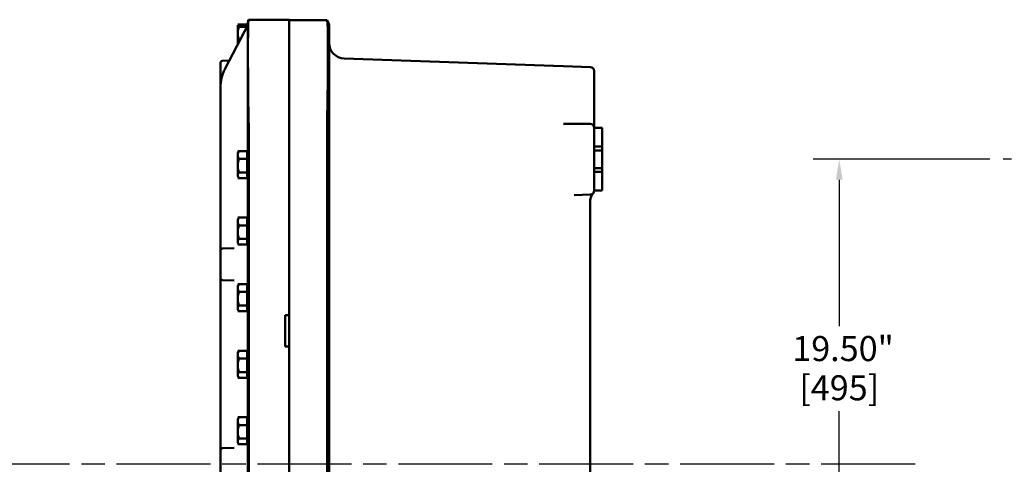
# Model space of a CAD drawing. Units: inches. Extents: x 1 to 146, y 1 to 112.
# Drawn here: x 71 to 103, y 54 to 68 of the extents above; entities that cross this region are included whole.
import ezdxf

# ---------------------------------------------------------------- set-up
doc = ezdxf.new("R2010")
doc.units = ezdxf.units.IN
doc.header["$LTSCALE"] = 6.666667
doc.header["$MEASUREMENT"] = 0
doc.linetypes.add('CHAIN', pattern=[0.7087, 0.4724, -0.0591, 0.1181, -0.0591])
for name, color, linetype, lineweight in [('Center Mark (ANSI)', 7, 'Continuous', 25), ('Centerline (ANSI)', 7, 'Continuous', 25), ('Dimension (ANSI)', 7, 'Continuous', 25), ('Visible (ANSI)', 7, 'Continuous', 50)]:
    doc.layers.add(name, color=color, linetype=linetype, lineweight=lineweight)
doc.styles.add('Note Text (ANSI)', font='tahoma.ttf')
doc.dimstyles.new('Default (ANSI)', dxfattribs={"dimscale": 6.666667, "dimtxt": 0.12, "dimasz": 0.098425, "dimexe": 0.125, "dimexo": 0.0625, "dimgap": 0.031496, "dimtad": 0, "dimtih": 1, "dimtoh": 1, "dimrnd": 1e-08, "dimzin": 4, "dimdsep": 46, "dimtxsty": 'Note Text (ANSI)', "dimcen": 0.09, "dimdle": 0.393701, "dimclrd": 256, "dimclre": 256, "dimclrt": 256, "dimadec": 0, "dimazin": 1, "dimtfac": 1, "dimtofl": 0, "dimtmove": 0, "dimatfit": 3, "dimfxl": 1, "dimtolj": 1, "dimtzin": 4, "dimlwd": -1, "dimlwe": -1, "dimarcsym": 0})

# ---------------------------------------------------------------- blocks, each defined once
blk = doc.blocks.new('*D21')
at = {"layer": 'Defpoints', "color": 0, "transparency": 16777216}
for p in [(97.483, 63.784), (102.714, 63.784), (102.714, 44.284)]:
    blk.add_point(p, dxfattribs=at)
at = {"layer": 'Dimension (ANSI)', "transparency": 16777216}
for p, q in [((102.297, 63.784), (96.65, 63.784)), ((97.483, 63.128), (97.483, 58.455)), ((97.483, 44.94), (97.483, 55.736)), ((102.297, 44.284), (96.65, 44.284))]:
    blk.add_line(p, q, dxfattribs=at)
for points in [[(97.374, 63.128), (97.592, 63.128), (97.483, 63.784)], [(97.374, 44.94), (97.592, 44.94), (97.483, 44.284)]]:
    blk.add_solid(points, dxfattribs=at)
at = {"layer": 'Dimension (ANSI)', "transparency": 16777216, "char_height": 0.8, "attachment_point": 2, "style": 'Note Text (ANSI)'}
for s, insert in [('\\A1; \\fTahoma|b0|i0;\\H0.8000;19.50"', (97.483, 58.138)), ('\\A1;[495]', (97.483, 56.885))]:
    blk.add_mtext(s, dxfattribs=dict(at, insert=insert))

msp = doc.modelspace()

# ---------------------------------------------------------------- linework, layer by layer
at = {"layer": 'Center Mark (ANSI)', "linetype": 'CHAIN', "ltscale": 0.162218}
msp.add_line((104.661, 63.784), (102.714, 63.784), dxfattribs=at)
at = {"layer": 'Centerline (ANSI)', "linetype": 'CHAIN', "ltscale": 0.952448}
msp.add_line((99.903, 54.051), (13.449, 54.051), dxfattribs=at)
at = {"layer": 'Visible (ANSI)'}
for p, q in [((78.275, 68.083), (78.348, 68.083)), ((78.275, 68.083), (78.275, 68.083)), ((78.345, 68.083), (78.275, 68.083)), ((78.275, 68.083), (78.573, 68.083)), ((78.275, 68.083), (78.275, 68.083)), ((78.275, 68.051), (78.275, 68.046)), ((78.275, 68.046), (78.275, 68.009)), ((78.275, 68.009), (78.275, 67.98)), ((78.348, 68.009), (78.275, 68.009)), ((78.275, 68.009), (78.348, 68.009)), ((78.275, 68.009), (78.275, 68.009)), ((78.275, 68.009), (78.565, 68.009)), ((78.275, 68.009), (78.275, 68.009)), ((78.275, 67.948), (78.275, 67.98)), ((78.275, 67.948), (78.275, 67.806)), ((78.597, 68.069), (78.487, 67.859)), ((78.573, 68.023), (78.573, 68.083)), ((78.573, 68.026), (78.574, 68.026)), ((78.598, 65.051), (78.598, 68.133)), ((79.91, 68.239), (78.622, 68.239)), ((79.91, 68.239), (79.91, 65.924)), ((79.91, 68.224), (81.126, 68.224)), ((81.189, 68.058), (81.189, 64.935)), ((77.872, 66.678), (78.487, 67.859)), ((78.275, 67.806), (78.275, 67.637)), ((78.275, 67.622), (78.275, 67.637)), ((78.275, 67.602), (78.275, 67.622)), ((78.275, 67.622), (78.275, 67.622)), ((78.348, 67.602), (78.275, 67.602)), ((78.275, 67.602), (78.348, 67.602)), ((78.275, 67.588), (78.275, 67.602)), ((78.275, 67.602), (78.275, 67.602)), ((78.275, 67.602), (78.354, 67.602)), ((78.275, 67.602), (78.275, 67.602)), ((78.275, 67.588), (78.275, 67.452)), ((88.059, 66.778), (81.672, 67.001)), ((77.723, 66.866), (77.723, 66.086)), ((78.006, 66.936), (77.783, 66.929)), ((88.358, 66.768), (88.059, 66.778)), ((88.68, 66.757), (88.358, 66.768)), ((89.537, 66.727), (88.68, 66.757)), ((89.658, 65.597), (89.658, 66.602)), ((77.723, 66.086), (77.723, 63.434)), ((79.91, 65.924), (79.91, 64.849)), ((89.658, 65.027), (89.658, 65.597)), ((78.598, 65.051), (78.598, 43.051)), ((78.622, 43.239), (78.622, 64.864)), ((79.91, 43.219), (79.91, 64.849)), ((81.126, 64.849), (81.126, 43.219)), ((81.189, 43.133), (81.189, 64.935)), ((89.533, 64.909), (88.675, 64.909)), ((89.658, 64.813), (89.658, 65.027)), ((89.658, 64.784), (89.658, 64.813)), ((89.658, 64.784), (89.658, 64.19)), ((89.908, 64.784), (89.658, 64.784)), ((89.908, 64.19), (89.908, 64.784)), ((89.658, 64.19), (89.658, 64.065)), ((89.908, 64.19), (89.658, 64.19)), ((89.908, 64.065), (89.908, 64.19)), ((78.275, 64.045), (78.348, 64.045)), ((78.275, 64.045), (78.573, 64.045)), ((78.275, 64.045), (78.275, 64.045)), ((78.275, 63.989), (78.275, 63.989)), ((78.275, 63.984), (78.275, 63.989)), ((78.275, 63.984), (78.275, 63.92)), ((78.275, 63.92), (78.275, 63.795)), ((78.573, 63.795), (78.573, 64.045)), ((78.573, 63.964), (78.598, 63.964)), ((89.658, 64.065), (89.908, 64.065)), ((89.658, 63.503), (89.658, 64.065)), ((89.908, 64.065), (89.908, 63.503)), ((78.275, 63.795), (78.275, 63.793)), ((78.348, 63.795), (78.275, 63.795)), ((78.275, 63.795), (78.348, 63.795)), ((78.275, 63.795), (78.275, 63.795)), ((78.275, 63.795), (78.573, 63.795)), ((78.275, 63.795), (78.275, 63.795)), ((78.275, 63.748), (78.275, 63.793)), ((78.275, 63.748), (78.275, 63.58)), ((78.275, 63.58), (78.275, 63.419)), ((78.573, 63.364), (78.573, 63.795)), ((77.723, 63.434), (77.723, 62.4)), ((78.275, 63.378), (78.275, 63.419)), ((78.275, 63.378), (78.275, 63.364)), ((78.275, 63.364), (78.275, 63.273)), ((78.348, 63.364), (78.275, 63.364)), ((78.275, 63.364), (78.348, 63.364)), ((78.275, 63.364), (78.275, 63.364)), ((78.275, 63.364), (78.573, 63.364)), ((78.275, 63.364), (78.275, 63.364)), ((78.275, 63.273), (78.275, 63.239)), ((78.573, 63.183), (78.573, 63.364)), ((78.573, 63.264), (78.598, 63.264)), ((89.658, 63.503), (89.658, 63.378)), ((89.908, 63.503), (89.658, 63.503)), ((89.658, 63.378), (89.658, 62.784)), ((89.658, 63.378), (89.908, 63.378)), ((89.908, 63.378), (89.908, 63.503)), ((89.908, 62.784), (89.908, 63.378)), ((78.348, 63.183), (78.275, 63.183)), ((78.275, 63.183), (78.347, 63.183)), ((78.275, 63.183), (78.275, 63.183)), ((78.275, 63.183), (78.275, 63.183)), ((78.275, 63.183), (78.573, 63.183)), ((89.019, 62.637), (89.537, 62.655)), ((89.908, 62.784), (89.658, 62.784)), ((89.658, 62.78), (89.658, 62.784)), ((77.723, 62.4), (77.723, 60.866)), ((89.533, 45.594), (89.533, 62.473)), ((78.275, 61.92), (78.348, 61.92)), ((78.275, 61.92), (78.573, 61.92)), ((78.275, 61.92), (78.275, 61.92)), ((78.275, 61.864), (78.275, 61.864)), ((78.275, 61.859), (78.275, 61.864)), ((78.275, 61.859), (78.275, 61.795)), ((78.275, 61.795), (78.275, 61.67)), ((78.275, 61.67), (78.275, 61.668)), ((78.348, 61.67), (78.275, 61.67)), ((78.275, 61.67), (78.348, 61.67)), ((78.275, 61.67), (78.275, 61.67)), ((78.275, 61.67), (78.573, 61.67)), ((78.275, 61.67), (78.275, 61.67)), ((78.275, 61.623), (78.275, 61.668)), ((78.573, 61.67), (78.573, 61.92)), ((78.573, 61.839), (78.598, 61.839)), ((78.573, 61.239), (78.573, 61.67)), ((78.275, 61.623), (78.275, 61.455)), ((78.275, 61.455), (78.275, 61.294)), ((78.275, 61.253), (78.275, 61.294)), ((78.275, 61.253), (78.275, 61.239)), ((78.275, 61.239), (78.275, 61.148)), ((78.348, 61.239), (78.275, 61.239)), ((78.275, 61.239), (78.348, 61.239)), ((78.275, 61.239), (78.275, 61.239)), ((78.275, 61.239), (78.573, 61.239)), ((78.275, 61.239), (78.275, 61.239)), ((78.275, 61.148), (78.275, 61.114)), ((78.348, 61.058), (78.275, 61.058)), ((78.275, 61.058), (78.347, 61.058)), ((78.275, 61.058), (78.275, 61.058)), ((78.275, 61.058), (78.275, 61.058)), ((78.275, 61.058), (78.573, 61.058)), ((78.573, 61.058), (78.573, 61.239)), ((78.573, 61.139), (78.598, 61.139)), ((77.723, 60.866), (77.723, 59.987)), ((78.162, 60.942), (77.783, 60.929)), ((77.723, 59.987), (77.723, 54.491)), ((77.783, 59.924), (78.162, 59.911)), ((78.275, 59.795), (78.348, 59.795)), ((78.275, 59.795), (78.573, 59.795)), ((78.275, 59.795), (78.275, 59.795)), ((78.573, 59.545), (78.573, 59.795)), ((78.275, 59.739), (78.275, 59.739)), ((78.275, 59.734), (78.275, 59.739)), ((78.275, 59.734), (78.275, 59.67)), ((78.275, 59.67), (78.275, 59.545)), ((78.275, 59.545), (78.275, 59.543)), ((78.348, 59.545), (78.275, 59.545)), ((78.275, 59.545), (78.348, 59.545)), ((78.275, 59.545), (78.275, 59.545)), ((78.275, 59.545), (78.573, 59.545)), ((78.275, 59.545), (78.275, 59.545)), ((78.275, 59.498), (78.275, 59.543)), ((78.275, 59.498), (78.275, 59.33)), ((78.573, 59.714), (78.598, 59.714)), ((78.573, 59.114), (78.573, 59.545)), ((78.275, 59.33), (78.275, 59.169)), ((78.275, 59.128), (78.275, 59.169)), ((78.275, 59.128), (78.275, 59.114)), ((78.275, 59.114), (78.275, 59.023)), ((78.348, 59.114), (78.275, 59.114)), ((78.275, 59.114), (78.348, 59.114)), ((78.275, 59.114), (78.275, 59.114)), ((78.275, 59.114), (78.573, 59.114)), ((78.275, 59.114), (78.275, 59.114)), ((78.275, 59.023), (78.275, 58.989)), ((78.348, 58.933), (78.275, 58.933)), ((78.275, 58.933), (78.347, 58.933)), ((78.275, 58.933), (78.275, 58.933)), ((78.275, 58.933), (78.275, 58.933)), ((78.275, 58.933), (78.573, 58.933)), ((78.573, 58.933), (78.573, 59.114)), ((78.573, 59.014), (78.598, 59.014)), ((79.79, 57.801), (79.79, 58.801)), ((79.79, 58.801), (79.91, 58.801)), ((78.275, 57.67), (78.348, 57.67)), ((78.275, 57.67), (78.573, 57.67)), ((78.275, 57.67), (78.275, 57.67)), ((78.275, 57.614), (78.275, 57.614)), ((78.275, 57.609), (78.275, 57.614)), ((78.275, 57.609), (78.275, 57.545)), ((78.573, 57.42), (78.573, 57.67)), ((78.573, 57.589), (78.598, 57.589)), ((79.91, 57.801), (79.79, 57.801)), ((78.275, 57.545), (78.275, 57.42)), ((78.275, 57.42), (78.275, 57.418)), ((78.348, 57.42), (78.275, 57.42)), ((78.275, 57.42), (78.348, 57.42)), ((78.275, 57.42), (78.275, 57.42)), ((78.275, 57.42), (78.573, 57.42)), ((78.275, 57.42), (78.275, 57.42)), ((78.275, 57.373), (78.275, 57.418)), ((78.275, 57.373), (78.275, 57.205)), ((78.573, 56.989), (78.573, 57.42)), ((78.275, 57.205), (78.275, 57.044)), ((78.275, 57.003), (78.275, 57.044)), ((78.275, 57.003), (78.275, 56.989)), ((78.275, 56.989), (78.275, 56.898)), ((78.348, 56.989), (78.275, 56.989)), ((78.275, 56.989), (78.348, 56.989)), ((78.275, 56.989), (78.275, 56.989)), ((78.275, 56.989), (78.573, 56.989)), ((78.275, 56.989), (78.275, 56.989)), ((78.573, 56.808), (78.573, 56.989)), ((78.275, 56.898), (78.275, 56.864)), ((78.348, 56.808), (78.275, 56.808)), ((78.275, 56.808), (78.347, 56.808)), ((78.275, 56.808), (78.275, 56.808)), ((78.275, 56.808), (78.275, 56.808)), ((78.275, 56.808), (78.573, 56.808)), ((78.573, 56.889), (78.598, 56.889)), ((78.275, 55.545), (78.348, 55.545)), ((78.275, 55.545), (78.573, 55.545)), ((78.275, 55.545), (78.275, 55.545)), ((78.275, 55.489), (78.275, 55.489)), ((78.275, 55.484), (78.275, 55.489)), ((78.275, 55.484), (78.275, 55.42)), ((78.275, 55.42), (78.275, 55.295)), ((78.573, 55.295), (78.573, 55.545)), ((78.573, 55.464), (78.598, 55.464)), ((78.275, 55.295), (78.275, 55.293)), ((78.348, 55.295), (78.275, 55.295)), ((78.275, 55.295), (78.348, 55.295)), ((78.275, 55.295), (78.275, 55.295)), ((78.275, 55.295), (78.573, 55.295)), ((78.275, 55.295), (78.275, 55.295)), ((78.275, 55.248), (78.275, 55.293)), ((78.275, 55.248), (78.275, 55.08)), ((78.275, 55.08), (78.275, 54.919)), ((78.573, 54.864), (78.573, 55.295)), ((78.275, 54.878), (78.275, 54.919)), ((78.275, 54.878), (78.275, 54.864)), ((78.275, 54.864), (78.275, 54.773)), ((78.348, 54.864), (78.275, 54.864)), ((78.275, 54.864), (78.348, 54.864)), ((78.275, 54.864), (78.275, 54.864)), ((78.275, 54.864), (78.573, 54.864)), ((78.275, 54.864), (78.275, 54.864)), ((78.275, 54.773), (78.275, 54.739)), ((78.573, 54.683), (78.573, 54.864)), ((78.573, 54.764), (78.598, 54.764)), ((77.723, 54.491), (77.723, 53.612)), ((78.162, 54.567), (77.783, 54.554)), ((78.348, 54.683), (78.275, 54.683)), ((78.275, 54.683), (78.347, 54.683)), ((78.275, 54.683), (78.275, 54.683)), ((78.275, 54.683), (78.275, 54.683)), ((78.275, 54.683), (78.573, 54.683))]:
    msp.add_line(p, q, dxfattribs=at)
for centre, radius, start, end in [((78.348, 68.035), 0.0748, 162.5657, 167.0154), ((78.848, 68.133), 0.25, 156.1487, 180), ((80.939, 68.058), 0.25, 0, 41.2235), ((81.689, 67.501), 0.5, 180, 268), ((77.785, 66.866), 0.0625, 92, 180), ((89.533, 66.602), 0.125, 0, 88), ((89.533, 64.784), 0.125, 0, 90), ((78.348, 63.972), 0.0748, 132.8312, 167.0154), ((78.348, 63.256), 0.0748, 192.9846, 227.1688), ((89.845, 62.473), 0.312, 135.5847, 180), ((89.533, 62.78), 0.125, 272, 0), ((78.348, 61.847), 0.0748, 132.8312, 167.0154), ((78.348, 61.131), 0.0748, 192.9846, 227.1688), ((77.785, 60.866), 0.0625, 92, 180), ((77.785, 59.987), 0.0625, 180, 268), ((78.348, 59.722), 0.0748, 132.8312, 167.0154), ((78.348, 59.006), 0.0748, 192.9846, 227.1688), ((78.348, 57.597), 0.0748, 132.8312, 167.0154), ((78.348, 56.881), 0.0748, 192.9846, 227.1688), ((78.348, 55.472), 0.0748, 132.8312, 167.0154), ((78.348, 54.756), 0.0748, 192.9846, 227.1688), ((77.785, 54.491), 0.0625, 92, 180)]:
    msp.add_arc(centre, radius, start, end, dxfattribs=at)
for points, knots in [([(78.348, 68.083), (78.342, 68.083), (78.335, 68.083), (78.323, 68.082), (78.316, 68.081), (78.304, 68.078), (78.297, 68.076), (78.284, 68.07), (78.28, 68.065), (78.275, 68.055), (78.275, 68.05), (78.275, 68.046)], [0.5910837, 0.5910837, 0.5910837, 0.5910837, 0.634933, 0.634933, 0.6928248, 0.6928248, 0.787379, 0.787379, 0.9847732, 0.9847732, 1.1821674, 1.1821674, 1.1821674, 1.1821674]), ([(78.275, 68.046), (78.275, 68.041), (78.275, 68.037), (78.28, 68.027), (78.284, 68.022), (78.297, 68.016), (78.304, 68.014), (78.316, 68.011), (78.323, 68.01), (78.335, 68.009), (78.342, 68.009), (78.348, 68.009)], [1.1821674, 1.1821674, 1.1821674, 1.1821674, 1.3795616, 1.3795616, 1.5769558, 1.5769558, 1.6715101, 1.6715101, 1.7294018, 1.7294018, 1.7732511, 1.7732511, 1.7732511, 1.7732511]), ([(78.348, 68.009), (78.342, 68.009), (78.335, 68.007), (78.323, 68.002), (78.316, 67.996), (78.304, 67.982), (78.297, 67.969), (78.284, 67.935), (78.28, 67.909), (78.275, 67.857), (78.275, 67.83), (78.275, 67.806)], [0.5910837, 0.5910837, 0.5910837, 0.5910837, 0.634933, 0.634933, 0.6928248, 0.6928248, 0.787379, 0.787379, 0.9847732, 0.9847732, 1.1821674, 1.1821674, 1.1821674, 1.1821674]), ([(78.598, 68.072), (78.598, 68.072), (78.598, 68.072), (78.598, 68.072), (78.598, 68.072), (78.598, 68.072), (78.598, 68.072), (78.598, 68.071), (78.598, 68.071), (78.597, 68.07), (78.597, 68.07), (78.597, 68.069)], [3.1415927, 3.1415927, 3.1415927, 3.1415927, 3.2121907, 3.2121907, 3.2827888, 3.2827888, 3.3533869, 3.3533869, 3.423985, 3.423985, 3.494583, 3.494583, 3.494583, 3.494583]), ([(78.619, 65.051), (78.618, 65.109), (78.617, 65.166), (78.607, 65.646), (78.603, 66.057), (78.6, 66.652), (78.6, 66.857), (78.599, 67.205), (78.6, 67.351), (78.6, 67.645), (78.601, 67.783), (78.604, 68.094), (78.608, 68.209), (78.619, 68.234)], [-12.538394, -12.538394, -12.538394, -12.538394, -12.101299, -12.101299, -8.855884, -8.855884, -6.980334, -6.980334, -5.386021, -5.386021, -3.433838, -3.433838, -0.000735, -0.000735, -0.000735, -0.000735]), ([(81.127, 68.223), (81.136, 68.212), (81.142, 68.129), (81.15, 67.821), (81.152, 67.594), (81.153, 67.002), (81.151, 66.636), (81.143, 65.821), (81.137, 65.381), (81.127, 64.935)], [-13.068515, -13.068515, -13.068515, -13.068515, -9.981281, -9.981281, -6.800503, -6.800503, -3.403594, -3.403594, 0, 0, 0, 0]), ([(78.275, 67.806), (78.275, 67.781), (78.275, 67.755), (78.28, 67.702), (78.284, 67.676), (78.297, 67.642), (78.304, 67.629), (78.316, 67.615), (78.323, 67.61), (78.335, 67.604), (78.342, 67.602), (78.348, 67.602)], [1.1821674, 1.1821674, 1.1821674, 1.1821674, 1.3795616, 1.3795616, 1.5769558, 1.5769558, 1.6715101, 1.6715101, 1.7294018, 1.7294018, 1.7732511, 1.7732511, 1.7732511, 1.7732511]), ([(78.348, 67.602), (78.342, 67.602), (78.335, 67.601), (78.323, 67.597), (78.316, 67.592), (78.304, 67.58), (78.297, 67.57), (78.284, 67.542), (78.28, 67.521), (78.276, 67.483), (78.275, 67.467), (78.275, 67.452)], [0.5910837, 0.5910837, 0.5910837, 0.5910837, 0.634933, 0.634933, 0.6928248, 0.6928248, 0.787379, 0.787379, 0.9847732, 0.9847732, 1.1315911, 1.1315911, 1.1315911, 1.1315911]), ([(77.872, 66.678), (77.852, 66.641), (77.835, 66.603), (77.803, 66.526), (77.789, 66.487), (77.765, 66.408), (77.755, 66.368), (77.739, 66.288), (77.733, 66.248), (77.725, 66.167), (77.723, 66.126), (77.723, 66.086)], [5.9301949, 5.9301949, 5.9301949, 5.9301949, 6.000793, 6.000793, 6.0713911, 6.0713911, 6.1419892, 6.1419892, 6.2125872, 6.2125872, 6.2831853, 6.2831853, 6.2831853, 6.2831853]), ([(78.348, 64.045), (78.342, 64.045), (78.335, 64.044), (78.323, 64.041), (78.316, 64.037), (78.304, 64.028), (78.297, 64.021), (78.284, 64), (78.28, 63.984), (78.275, 63.952), (78.275, 63.935), (78.275, 63.92)], [0.5910837, 0.5910837, 0.5910837, 0.5910837, 0.634933, 0.634933, 0.6928248, 0.6928248, 0.787379, 0.787379, 0.9847732, 0.9847732, 1.1821674, 1.1821674, 1.1821674, 1.1821674]), ([(78.275, 63.92), (78.275, 63.905), (78.275, 63.889), (78.28, 63.857), (78.284, 63.841), (78.297, 63.82), (78.304, 63.812), (78.316, 63.803), (78.323, 63.8), (78.335, 63.796), (78.342, 63.795), (78.348, 63.795)], [1.1821674, 1.1821674, 1.1821674, 1.1821674, 1.3795616, 1.3795616, 1.5769558, 1.5769558, 1.6715101, 1.6715101, 1.7294018, 1.7294018, 1.7732511, 1.7732511, 1.7732511, 1.7732511]), ([(78.297, 64.027), (78.301, 64.031), (78.306, 64.034), (78.316, 64.039), (78.323, 64.042), (78.335, 64.044), (78.341, 64.045), (78.347, 64.045)], [1.6045684, 1.6045684, 1.6045684, 1.6045684, 1.6715101, 1.6715101, 1.7294018, 1.7294018, 1.7711222, 1.7711222, 1.7711222, 1.7711222]), ([(78.348, 63.795), (78.342, 63.795), (78.335, 63.794), (78.323, 63.788), (78.316, 63.782), (78.304, 63.767), (78.297, 63.753), (78.284, 63.718), (78.28, 63.69), (78.275, 63.634), (78.275, 63.606), (78.275, 63.58)], [0.5910837, 0.5910837, 0.5910837, 0.5910837, 0.634933, 0.634933, 0.6928248, 0.6928248, 0.787379, 0.787379, 0.9847732, 0.9847732, 1.1821674, 1.1821674, 1.1821674, 1.1821674]), ([(78.275, 63.58), (78.275, 63.554), (78.275, 63.526), (78.28, 63.47), (78.284, 63.442), (78.297, 63.406), (78.304, 63.393), (78.316, 63.378), (78.323, 63.372), (78.335, 63.366), (78.342, 63.364), (78.348, 63.364)], [1.1821674, 1.1821674, 1.1821674, 1.1821674, 1.3795616, 1.3795616, 1.5769558, 1.5769558, 1.6715101, 1.6715101, 1.7294018, 1.7294018, 1.7732511, 1.7732511, 1.7732511, 1.7732511]), ([(81.189, 63.71), (81.189, 63.694), (81.19, 63.674), (81.191, 63.628), (81.192, 63.6), (81.192, 63.574), (81.192, 63.548), (81.191, 63.52), (81.19, 63.473), (81.189, 63.454), (81.189, 63.438)], [-0.3608395, -0.3608395, -0.3608395, -0.3608395, -0.1996003, -0.1996003, 0, 0, 0, 0.2004522, 0.2004522, 0.360885, 0.360885, 0.360885, 0.360885]), ([(78.348, 63.364), (78.342, 63.364), (78.335, 63.363), (78.323, 63.361), (78.316, 63.359), (78.304, 63.352), (78.297, 63.347), (78.284, 63.331), (78.28, 63.32), (78.275, 63.296), (78.275, 63.284), (78.275, 63.273)], [0.5910837, 0.5910837, 0.5910837, 0.5910837, 0.634933, 0.634933, 0.6928248, 0.6928248, 0.787379, 0.787379, 0.9847732, 0.9847732, 1.1821674, 1.1821674, 1.1821674, 1.1821674]), ([(78.275, 63.273), (78.275, 63.263), (78.275, 63.251), (78.28, 63.227), (78.284, 63.215), (78.297, 63.2), (78.304, 63.195), (78.316, 63.188), (78.323, 63.186), (78.335, 63.183), (78.342, 63.183), (78.348, 63.183)], [1.1821674, 1.1821674, 1.1821674, 1.1821674, 1.3795616, 1.3795616, 1.5769558, 1.5769558, 1.6715101, 1.6715101, 1.7294018, 1.7294018, 1.7732511, 1.7732511, 1.7732511, 1.7732511]), ([(78.348, 61.92), (78.342, 61.92), (78.335, 61.919), (78.323, 61.916), (78.316, 61.912), (78.304, 61.903), (78.297, 61.896), (78.284, 61.875), (78.28, 61.859), (78.275, 61.827), (78.275, 61.81), (78.275, 61.795)], [0.5910837, 0.5910837, 0.5910837, 0.5910837, 0.634933, 0.634933, 0.6928248, 0.6928248, 0.787379, 0.787379, 0.9847732, 0.9847732, 1.1821674, 1.1821674, 1.1821674, 1.1821674]), ([(78.275, 61.795), (78.275, 61.78), (78.275, 61.764), (78.28, 61.732), (78.284, 61.716), (78.297, 61.695), (78.304, 61.687), (78.316, 61.678), (78.323, 61.675), (78.335, 61.671), (78.342, 61.67), (78.348, 61.67)], [1.1821674, 1.1821674, 1.1821674, 1.1821674, 1.3795616, 1.3795616, 1.5769558, 1.5769558, 1.6715101, 1.6715101, 1.7294018, 1.7294018, 1.7732511, 1.7732511, 1.7732511, 1.7732511]), ([(78.348, 61.67), (78.342, 61.67), (78.335, 61.669), (78.323, 61.663), (78.316, 61.657), (78.304, 61.642), (78.297, 61.628), (78.284, 61.593), (78.28, 61.565), (78.275, 61.509), (78.275, 61.481), (78.275, 61.455)], [0.5910837, 0.5910837, 0.5910837, 0.5910837, 0.634933, 0.634933, 0.6928248, 0.6928248, 0.787379, 0.787379, 0.9847732, 0.9847732, 1.1821674, 1.1821674, 1.1821674, 1.1821674]), ([(78.297, 61.902), (78.301, 61.906), (78.306, 61.909), (78.316, 61.914), (78.323, 61.917), (78.335, 61.919), (78.341, 61.92), (78.347, 61.92)], [1.6045684, 1.6045684, 1.6045684, 1.6045684, 1.6715101, 1.6715101, 1.7294018, 1.7294018, 1.7711222, 1.7711222, 1.7711222, 1.7711222]), ([(78.275, 61.455), (78.275, 61.429), (78.275, 61.401), (78.28, 61.345), (78.284, 61.317), (78.297, 61.281), (78.304, 61.268), (78.316, 61.253), (78.323, 61.247), (78.335, 61.241), (78.342, 61.239), (78.348, 61.239)], [1.1821674, 1.1821674, 1.1821674, 1.1821674, 1.3795616, 1.3795616, 1.5769558, 1.5769558, 1.6715101, 1.6715101, 1.7294018, 1.7294018, 1.7732511, 1.7732511, 1.7732511, 1.7732511]), ([(81.189, 61.59), (81.189, 61.574), (81.19, 61.555), (81.191, 61.508), (81.192, 61.48), (81.192, 61.454), (81.192, 61.428), (81.191, 61.4), (81.19, 61.353), (81.189, 61.334), (81.189, 61.318)], [-0.360885, -0.360885, -0.360885, -0.360885, -0.2004522, -0.2004522, 0, 0, 0, 0.1996003, 0.1996003, 0.3608395, 0.3608395, 0.3608395, 0.3608395]), ([(78.348, 61.239), (78.342, 61.239), (78.335, 61.238), (78.323, 61.236), (78.316, 61.234), (78.304, 61.227), (78.297, 61.222), (78.284, 61.206), (78.28, 61.195), (78.275, 61.171), (78.275, 61.159), (78.275, 61.148)], [0.5910837, 0.5910837, 0.5910837, 0.5910837, 0.634933, 0.634933, 0.6928248, 0.6928248, 0.787379, 0.787379, 0.9847732, 0.9847732, 1.1821674, 1.1821674, 1.1821674, 1.1821674]), ([(78.275, 61.148), (78.275, 61.138), (78.275, 61.126), (78.28, 61.102), (78.284, 61.09), (78.297, 61.075), (78.304, 61.07), (78.316, 61.063), (78.323, 61.061), (78.335, 61.058), (78.342, 61.058), (78.348, 61.058)], [1.1821674, 1.1821674, 1.1821674, 1.1821674, 1.3795616, 1.3795616, 1.5769558, 1.5769558, 1.6715101, 1.6715101, 1.7294018, 1.7294018, 1.7732511, 1.7732511, 1.7732511, 1.7732511]), ([(78.348, 59.795), (78.342, 59.795), (78.335, 59.794), (78.323, 59.791), (78.316, 59.787), (78.304, 59.778), (78.297, 59.771), (78.284, 59.75), (78.28, 59.734), (78.275, 59.702), (78.275, 59.685), (78.275, 59.67)], [0.5910837, 0.5910837, 0.5910837, 0.5910837, 0.634933, 0.634933, 0.6928248, 0.6928248, 0.787379, 0.787379, 0.9847732, 0.9847732, 1.1821674, 1.1821674, 1.1821674, 1.1821674]), ([(78.297, 59.777), (78.301, 59.781), (78.306, 59.784), (78.316, 59.789), (78.323, 59.792), (78.335, 59.794), (78.341, 59.795), (78.347, 59.795)], [1.6045684, 1.6045684, 1.6045684, 1.6045684, 1.6715101, 1.6715101, 1.7294018, 1.7294018, 1.7711222, 1.7711222, 1.7711222, 1.7711222]), ([(78.275, 59.67), (78.275, 59.655), (78.275, 59.639), (78.28, 59.607), (78.284, 59.591), (78.297, 59.57), (78.304, 59.562), (78.316, 59.553), (78.323, 59.55), (78.335, 59.546), (78.342, 59.545), (78.348, 59.545)], [1.1821674, 1.1821674, 1.1821674, 1.1821674, 1.3795616, 1.3795616, 1.5769558, 1.5769558, 1.6715101, 1.6715101, 1.7294018, 1.7294018, 1.7732511, 1.7732511, 1.7732511, 1.7732511]), ([(78.348, 59.545), (78.342, 59.545), (78.335, 59.544), (78.323, 59.538), (78.316, 59.532), (78.304, 59.517), (78.297, 59.503), (78.284, 59.468), (78.28, 59.44), (78.275, 59.384), (78.275, 59.356), (78.275, 59.33)], [0.5910837, 0.5910837, 0.5910837, 0.5910837, 0.634933, 0.634933, 0.6928248, 0.6928248, 0.787379, 0.787379, 0.9847732, 0.9847732, 1.1821674, 1.1821674, 1.1821674, 1.1821674]), ([(81.189, 59.47), (81.189, 59.454), (81.19, 59.435), (81.191, 59.388), (81.192, 59.36), (81.192, 59.334), (81.192, 59.308), (81.191, 59.28), (81.19, 59.233), (81.189, 59.214), (81.189, 59.198)], [-0.360885, -0.360885, -0.360885, -0.360885, -0.2004522, -0.2004522, 0, 0, 0, 0.1996003, 0.1996003, 0.3608395, 0.3608395, 0.3608395, 0.3608395]), ([(78.275, 59.33), (78.275, 59.304), (78.275, 59.276), (78.28, 59.22), (78.284, 59.192), (78.297, 59.156), (78.304, 59.143), (78.316, 59.128), (78.323, 59.122), (78.335, 59.116), (78.342, 59.114), (78.348, 59.114)], [1.1821674, 1.1821674, 1.1821674, 1.1821674, 1.3795616, 1.3795616, 1.5769558, 1.5769558, 1.6715101, 1.6715101, 1.7294018, 1.7294018, 1.7732511, 1.7732511, 1.7732511, 1.7732511]), ([(78.348, 59.114), (78.342, 59.114), (78.335, 59.113), (78.323, 59.111), (78.316, 59.109), (78.304, 59.102), (78.297, 59.097), (78.284, 59.081), (78.28, 59.07), (78.275, 59.046), (78.275, 59.034), (78.275, 59.023)], [0.5910837, 0.5910837, 0.5910837, 0.5910837, 0.634933, 0.634933, 0.6928248, 0.6928248, 0.787379, 0.787379, 0.9847732, 0.9847732, 1.1821674, 1.1821674, 1.1821674, 1.1821674]), ([(78.275, 59.023), (78.275, 59.013), (78.275, 59.001), (78.28, 58.977), (78.284, 58.965), (78.297, 58.95), (78.304, 58.945), (78.316, 58.938), (78.323, 58.936), (78.335, 58.933), (78.342, 58.933), (78.348, 58.933)], [1.1821674, 1.1821674, 1.1821674, 1.1821674, 1.3795616, 1.3795616, 1.5769558, 1.5769558, 1.6715101, 1.6715101, 1.7294018, 1.7294018, 1.7732511, 1.7732511, 1.7732511, 1.7732511]), ([(78.348, 57.67), (78.342, 57.67), (78.335, 57.669), (78.323, 57.666), (78.316, 57.662), (78.304, 57.653), (78.297, 57.646), (78.284, 57.625), (78.28, 57.609), (78.275, 57.577), (78.275, 57.56), (78.275, 57.545)], [0.5910837, 0.5910837, 0.5910837, 0.5910837, 0.634933, 0.634933, 0.6928248, 0.6928248, 0.787379, 0.787379, 0.9847732, 0.9847732, 1.1821674, 1.1821674, 1.1821674, 1.1821674]), ([(78.297, 57.652), (78.301, 57.656), (78.306, 57.659), (78.316, 57.664), (78.323, 57.667), (78.335, 57.669), (78.341, 57.67), (78.347, 57.67)], [1.6045684, 1.6045684, 1.6045684, 1.6045684, 1.6715101, 1.6715101, 1.7294018, 1.7294018, 1.7711222, 1.7711222, 1.7711222, 1.7711222]), ([(78.275, 57.545), (78.275, 57.53), (78.275, 57.514), (78.28, 57.482), (78.284, 57.466), (78.297, 57.445), (78.304, 57.437), (78.316, 57.428), (78.323, 57.425), (78.335, 57.421), (78.342, 57.42), (78.348, 57.42)], [1.1821674, 1.1821674, 1.1821674, 1.1821674, 1.3795616, 1.3795616, 1.5769558, 1.5769558, 1.6715101, 1.6715101, 1.7294018, 1.7294018, 1.7732511, 1.7732511, 1.7732511, 1.7732511]), ([(78.348, 57.42), (78.342, 57.42), (78.335, 57.419), (78.323, 57.413), (78.316, 57.407), (78.304, 57.392), (78.297, 57.378), (78.284, 57.343), (78.28, 57.315), (78.275, 57.259), (78.275, 57.231), (78.275, 57.205)], [0.5910837, 0.5910837, 0.5910837, 0.5910837, 0.634933, 0.634933, 0.6928248, 0.6928248, 0.787379, 0.787379, 0.9847732, 0.9847732, 1.1821674, 1.1821674, 1.1821674, 1.1821674]), ([(81.189, 57.35), (81.189, 57.334), (81.19, 57.314), (81.191, 57.268), (81.192, 57.24), (81.192, 57.214), (81.192, 57.188), (81.191, 57.16), (81.19, 57.113), (81.189, 57.094), (81.189, 57.078)], [-0.3608395, -0.3608395, -0.3608395, -0.3608395, -0.1996003, -0.1996003, 0, 0, 0, 0.2004522, 0.2004522, 0.360885, 0.360885, 0.360885, 0.360885]), ([(78.275, 57.205), (78.275, 57.179), (78.275, 57.151), (78.28, 57.095), (78.284, 57.067), (78.297, 57.031), (78.304, 57.018), (78.316, 57.003), (78.323, 56.997), (78.335, 56.991), (78.342, 56.989), (78.348, 56.989)], [1.1821674, 1.1821674, 1.1821674, 1.1821674, 1.3795616, 1.3795616, 1.5769558, 1.5769558, 1.6715101, 1.6715101, 1.7294018, 1.7294018, 1.7732511, 1.7732511, 1.7732511, 1.7732511]), ([(78.348, 56.989), (78.342, 56.989), (78.335, 56.988), (78.323, 56.986), (78.316, 56.984), (78.304, 56.977), (78.297, 56.972), (78.284, 56.956), (78.28, 56.945), (78.275, 56.921), (78.275, 56.909), (78.275, 56.898)], [0.5910837, 0.5910837, 0.5910837, 0.5910837, 0.634933, 0.634933, 0.6928248, 0.6928248, 0.787379, 0.787379, 0.9847732, 0.9847732, 1.1821674, 1.1821674, 1.1821674, 1.1821674]), ([(78.275, 56.898), (78.275, 56.888), (78.275, 56.876), (78.28, 56.852), (78.284, 56.84), (78.297, 56.825), (78.304, 56.82), (78.316, 56.813), (78.323, 56.811), (78.335, 56.808), (78.342, 56.808), (78.348, 56.808)], [1.1821674, 1.1821674, 1.1821674, 1.1821674, 1.3795616, 1.3795616, 1.5769558, 1.5769558, 1.6715101, 1.6715101, 1.7294018, 1.7294018, 1.7732511, 1.7732511, 1.7732511, 1.7732511]), ([(78.348, 55.545), (78.342, 55.545), (78.335, 55.544), (78.323, 55.541), (78.316, 55.537), (78.304, 55.528), (78.297, 55.521), (78.284, 55.5), (78.28, 55.484), (78.275, 55.452), (78.275, 55.435), (78.275, 55.42)], [0.5910837, 0.5910837, 0.5910837, 0.5910837, 0.634933, 0.634933, 0.6928248, 0.6928248, 0.787379, 0.787379, 0.9847732, 0.9847732, 1.1821674, 1.1821674, 1.1821674, 1.1821674]), ([(78.275, 55.42), (78.275, 55.405), (78.275, 55.389), (78.28, 55.357), (78.284, 55.341), (78.297, 55.32), (78.304, 55.312), (78.316, 55.303), (78.323, 55.3), (78.335, 55.296), (78.342, 55.295), (78.348, 55.295)], [1.1821674, 1.1821674, 1.1821674, 1.1821674, 1.3795616, 1.3795616, 1.5769558, 1.5769558, 1.6715101, 1.6715101, 1.7294018, 1.7294018, 1.7732511, 1.7732511, 1.7732511, 1.7732511]), ([(78.297, 55.527), (78.301, 55.531), (78.306, 55.534), (78.316, 55.539), (78.323, 55.542), (78.335, 55.544), (78.341, 55.545), (78.347, 55.545)], [1.6045684, 1.6045684, 1.6045684, 1.6045684, 1.6715101, 1.6715101, 1.7294018, 1.7294018, 1.7711222, 1.7711222, 1.7711222, 1.7711222]), ([(78.348, 55.295), (78.342, 55.295), (78.335, 55.294), (78.323, 55.288), (78.316, 55.282), (78.304, 55.267), (78.297, 55.253), (78.284, 55.218), (78.28, 55.19), (78.275, 55.134), (78.275, 55.106), (78.275, 55.08)], [0.5910837, 0.5910837, 0.5910837, 0.5910837, 0.634933, 0.634933, 0.6928248, 0.6928248, 0.787379, 0.787379, 0.9847732, 0.9847732, 1.1821674, 1.1821674, 1.1821674, 1.1821674]), ([(78.275, 55.08), (78.275, 55.054), (78.275, 55.026), (78.28, 54.97), (78.284, 54.942), (78.297, 54.906), (78.304, 54.893), (78.316, 54.878), (78.323, 54.872), (78.335, 54.866), (78.342, 54.864), (78.348, 54.864)], [1.1821674, 1.1821674, 1.1821674, 1.1821674, 1.3795616, 1.3795616, 1.5769558, 1.5769558, 1.6715101, 1.6715101, 1.7294018, 1.7294018, 1.7732511, 1.7732511, 1.7732511, 1.7732511]), ([(81.189, 55.23), (81.189, 55.214), (81.19, 55.194), (81.191, 55.148), (81.192, 55.12), (81.192, 55.094), (81.192, 55.068), (81.191, 55.04), (81.19, 54.993), (81.189, 54.974), (81.189, 54.958)], [-0.3608395, -0.3608395, -0.3608395, -0.3608395, -0.1996003, -0.1996003, 0, 0, 0, 0.2004522, 0.2004522, 0.360885, 0.360885, 0.360885, 0.360885]), ([(78.348, 54.864), (78.342, 54.864), (78.335, 54.863), (78.323, 54.861), (78.316, 54.859), (78.304, 54.852), (78.297, 54.847), (78.284, 54.831), (78.28, 54.82), (78.275, 54.796), (78.275, 54.784), (78.275, 54.773)], [0.5910837, 0.5910837, 0.5910837, 0.5910837, 0.634933, 0.634933, 0.6928248, 0.6928248, 0.787379, 0.787379, 0.9847732, 0.9847732, 1.1821674, 1.1821674, 1.1821674, 1.1821674]), ([(78.275, 54.773), (78.275, 54.763), (78.275, 54.751), (78.28, 54.727), (78.284, 54.715), (78.297, 54.7), (78.304, 54.695), (78.316, 54.688), (78.323, 54.686), (78.335, 54.683), (78.342, 54.683), (78.348, 54.683)], [1.1821674, 1.1821674, 1.1821674, 1.1821674, 1.3795616, 1.3795616, 1.5769558, 1.5769558, 1.6715101, 1.6715101, 1.7294018, 1.7294018, 1.7732511, 1.7732511, 1.7732511, 1.7732511])]:
    msp.add_open_spline(points, degree=3, knots=knots, dxfattribs=at)
for points in [[(78.275, 67.98), (78.275, 67.98), (78.275, 67.98), (78.275, 67.98)], [(78.275, 67.964), (78.275, 67.97), (78.275, 67.975), (78.275, 67.98)], [(78.275, 67.948), (78.275, 67.954), (78.275, 67.959), (78.275, 67.964)], [(78.275, 67.948), (78.275, 67.948), (78.275, 67.948), (78.275, 67.948)], [(78.619, 68.234), (78.621, 68.237), (78.622, 68.239), (78.622, 68.239)], [(81.126, 68.224), (81.126, 68.224), (81.126, 68.224), (81.127, 68.223)], [(78.275, 67.637), (78.275, 67.637), (78.275, 67.637), (78.275, 67.637)], [(78.275, 67.612), (78.275, 67.62), (78.275, 67.629), (78.275, 67.637)], [(78.275, 67.602), (78.275, 67.606), (78.275, 67.609), (78.275, 67.612)], [(78.275, 67.588), (78.275, 67.593), (78.275, 67.598), (78.275, 67.602)], [(78.275, 67.588), (78.275, 67.588), (78.275, 67.588), (78.275, 67.588)], [(78.622, 64.864), (78.622, 64.925), (78.621, 64.987), (78.619, 65.051)], [(81.127, 64.935), (81.126, 64.906), (81.126, 64.877), (81.126, 64.849)], [(78.275, 63.99), (78.275, 63.989), (78.275, 63.989), (78.275, 63.989)], [(78.275, 63.987), (78.275, 63.988), (78.275, 63.989), (78.275, 63.99)], [(78.275, 63.985), (78.275, 63.986), (78.275, 63.987), (78.275, 63.987)], [(78.275, 63.984), (78.275, 63.985), (78.275, 63.985), (78.275, 63.985)], [(78.275, 63.794), (78.275, 63.794), (78.275, 63.794), (78.275, 63.793)], [(78.275, 63.771), (78.275, 63.778), (78.275, 63.786), (78.275, 63.794)], [(78.275, 63.748), (78.275, 63.756), (78.275, 63.764), (78.275, 63.771)], [(78.275, 63.748), (78.275, 63.748), (78.275, 63.748), (78.275, 63.748)], [(78.275, 63.418), (78.275, 63.418), (78.275, 63.418), (78.275, 63.419)], [(78.275, 63.398), (78.275, 63.404), (78.275, 63.411), (78.275, 63.418)], [(78.275, 63.377), (78.275, 63.384), (78.275, 63.391), (78.275, 63.398)], [(78.275, 63.378), (78.275, 63.378), (78.275, 63.377), (78.275, 63.377)], [(78.275, 61.865), (78.275, 61.864), (78.275, 61.864), (78.275, 61.864)], [(78.275, 61.862), (78.275, 61.863), (78.275, 61.864), (78.275, 61.865)], [(78.275, 61.86), (78.275, 61.861), (78.275, 61.862), (78.275, 61.862)], [(78.275, 61.859), (78.275, 61.86), (78.275, 61.86), (78.275, 61.86)], [(78.275, 61.669), (78.275, 61.669), (78.275, 61.669), (78.275, 61.668)], [(78.275, 61.646), (78.275, 61.653), (78.275, 61.661), (78.275, 61.669)], [(78.275, 61.623), (78.275, 61.631), (78.275, 61.639), (78.275, 61.646)], [(78.275, 61.623), (78.275, 61.623), (78.275, 61.623), (78.275, 61.623)], [(78.275, 61.293), (78.275, 61.293), (78.275, 61.293), (78.275, 61.294)], [(78.275, 61.273), (78.275, 61.279), (78.275, 61.286), (78.275, 61.293)], [(78.275, 61.252), (78.275, 61.259), (78.275, 61.266), (78.275, 61.273)], [(78.275, 61.253), (78.275, 61.253), (78.275, 61.252), (78.275, 61.252)], [(78.275, 59.74), (78.275, 59.739), (78.275, 59.739), (78.275, 59.739)], [(78.275, 59.737), (78.275, 59.738), (78.275, 59.739), (78.275, 59.74)], [(78.275, 59.735), (78.275, 59.736), (78.275, 59.737), (78.275, 59.737)], [(78.275, 59.734), (78.275, 59.735), (78.275, 59.735), (78.275, 59.735)], [(78.275, 59.544), (78.275, 59.544), (78.275, 59.544), (78.275, 59.543)], [(78.275, 59.521), (78.275, 59.528), (78.275, 59.536), (78.275, 59.544)], [(78.275, 59.498), (78.275, 59.506), (78.275, 59.514), (78.275, 59.521)], [(78.275, 59.498), (78.275, 59.498), (78.275, 59.498), (78.275, 59.498)], [(78.275, 59.168), (78.275, 59.168), (78.275, 59.168), (78.275, 59.169)], [(78.275, 59.148), (78.275, 59.154), (78.275, 59.161), (78.275, 59.168)], [(78.275, 59.127), (78.275, 59.134), (78.275, 59.141), (78.275, 59.148)], [(78.275, 59.128), (78.275, 59.128), (78.275, 59.127), (78.275, 59.127)], [(78.275, 57.615), (78.275, 57.614), (78.275, 57.614), (78.275, 57.614)], [(78.275, 57.612), (78.275, 57.613), (78.275, 57.614), (78.275, 57.615)], [(78.275, 57.61), (78.275, 57.611), (78.275, 57.612), (78.275, 57.612)], [(78.275, 57.609), (78.275, 57.61), (78.275, 57.61), (78.275, 57.61)], [(78.275, 57.419), (78.275, 57.419), (78.275, 57.419), (78.275, 57.418)], [(78.275, 57.396), (78.275, 57.403), (78.275, 57.411), (78.275, 57.419)], [(78.275, 57.373), (78.275, 57.381), (78.275, 57.389), (78.275, 57.396)], [(78.275, 57.373), (78.275, 57.373), (78.275, 57.373), (78.275, 57.373)], [(78.275, 57.043), (78.275, 57.043), (78.275, 57.043), (78.275, 57.044)], [(78.275, 57.023), (78.275, 57.029), (78.275, 57.036), (78.275, 57.043)], [(78.275, 57.002), (78.275, 57.009), (78.275, 57.016), (78.275, 57.023)], [(78.275, 57.003), (78.275, 57.003), (78.275, 57.002), (78.275, 57.002)], [(78.275, 55.49), (78.275, 55.489), (78.275, 55.489), (78.275, 55.489)], [(78.275, 55.487), (78.275, 55.488), (78.275, 55.489), (78.275, 55.49)], [(78.275, 55.485), (78.275, 55.486), (78.275, 55.487), (78.275, 55.487)], [(78.275, 55.484), (78.275, 55.485), (78.275, 55.485), (78.275, 55.485)], [(78.275, 55.294), (78.275, 55.294), (78.275, 55.294), (78.275, 55.293)], [(78.275, 55.271), (78.275, 55.278), (78.275, 55.286), (78.275, 55.294)], [(78.275, 55.248), (78.275, 55.256), (78.275, 55.264), (78.275, 55.271)], [(78.275, 55.248), (78.275, 55.248), (78.275, 55.248), (78.275, 55.248)], [(78.275, 54.918), (78.275, 54.918), (78.275, 54.918), (78.275, 54.919)], [(78.275, 54.898), (78.275, 54.904), (78.275, 54.911), (78.275, 54.918)], [(78.275, 54.877), (78.275, 54.884), (78.275, 54.891), (78.275, 54.898)], [(78.275, 54.878), (78.275, 54.878), (78.275, 54.877), (78.275, 54.877)]]:
    msp.add_open_spline(points, degree=3, dxfattribs=at)

# ---------------------------------------------------------------- dimensions: what is measured, and where the dimension line sits
at = {"layer": 'Dimension (ANSI)'}
dim = msp.add_linear_dim(base=(97.483, 63.784), p1=(102.714, 44.284), p2=(102.714, 63.784), angle=90, text=' \\fTahoma|b0|i0;\\H0.8000;<>"\\X[495]', dimstyle='Default (ANSI)', override={"dimgap": 0.031496, "dimdec": 2, "dimpost": '\\X', "dimtol": 0, "dimlim": 0, "dimtp": 0, "dimtm": 0, "dimtdec": 2, "dimatfit": 1, "dimtvp": -0.25}, dxfattribs=at)
dim.commit()
dim.dimension.update_dxf_attribs({"geometry": '*D21', "text_midpoint": (97.483, 57.095), "dimtype": 160})

doc.saveas('drawing.dxf')
